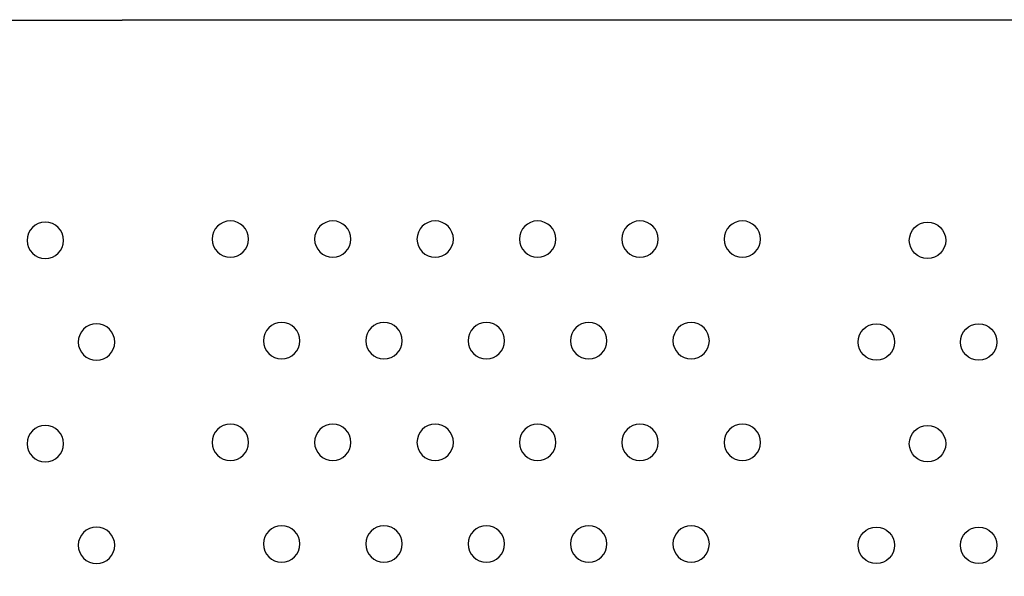
# Model space of a CAD drawing. Units: millimetres. Extents: x 1967.7 to 1979, y 6513.2 to 6523.5.
# Drawn here: x 1975.4 to 1975.7, y 6520.3 to 6520.5 of the extents above; entities that cross this region are included whole.
import ezdxf

# ---------------------------------------------------------------- set-up
doc = ezdxf.new("R2010")
doc.units = ezdxf.units.MM

msp = doc.modelspace()

# ---------------------------------------------------------------- linework, layer by layer
for p, q in [((1975.17132, 6520.45664), (1975.46487, 6520.45669)), ((1975.62491, 6520.45669), (1975.46487, 6520.45669)), ((1975.91847, 6520.45664), (1975.62491, 6520.45669))]:
    msp.add_line(p, q)
at = {"extrusion": (0, -2.16604e-16, -1)}
for centre in [(-1975.448, 6520.40833), (-1975.48866, 6520.40861), (-1975.51115, 6520.40861), (-1975.53364, 6520.40861), (-1975.55613, 6520.40861), (-1975.57862, 6520.40861), (-1975.60111, 6520.40861), (-1975.45925, 6520.386), (-1975.49991, 6520.38628), (-1975.52239, 6520.38628), (-1975.54488, 6520.38628), (-1975.56737, 6520.38628), (-1975.58986, 6520.38628), (-1975.448, 6520.36367), (-1975.48866, 6520.36395), (-1975.51115, 6520.36395), (-1975.53364, 6520.36395), (-1975.55613, 6520.36395), (-1975.57862, 6520.36395), (-1975.60111, 6520.36395), (-1975.45925, 6520.34134), (-1975.49991, 6520.34163), (-1975.52239, 6520.34163), (-1975.54488, 6520.34163), (-1975.56737, 6520.34163), (-1975.58986, 6520.34163)]:
    msp.add_circle(centre, 0.004, dxfattribs=at)
for centre in [(1975.64178, 6520.40833), (1975.63054, 6520.386), (1975.65302, 6520.386), (1975.64178, 6520.36367), (1975.63054, 6520.34134), (1975.65302, 6520.34134)]:
    msp.add_circle(centre, 0.004)
for radius in [0.70683, 0.66683]:
    msp.add_arc((1975.89364, 6520.96627), radius, 279.08672, 181.02399)

doc.saveas('drawing.dxf')
